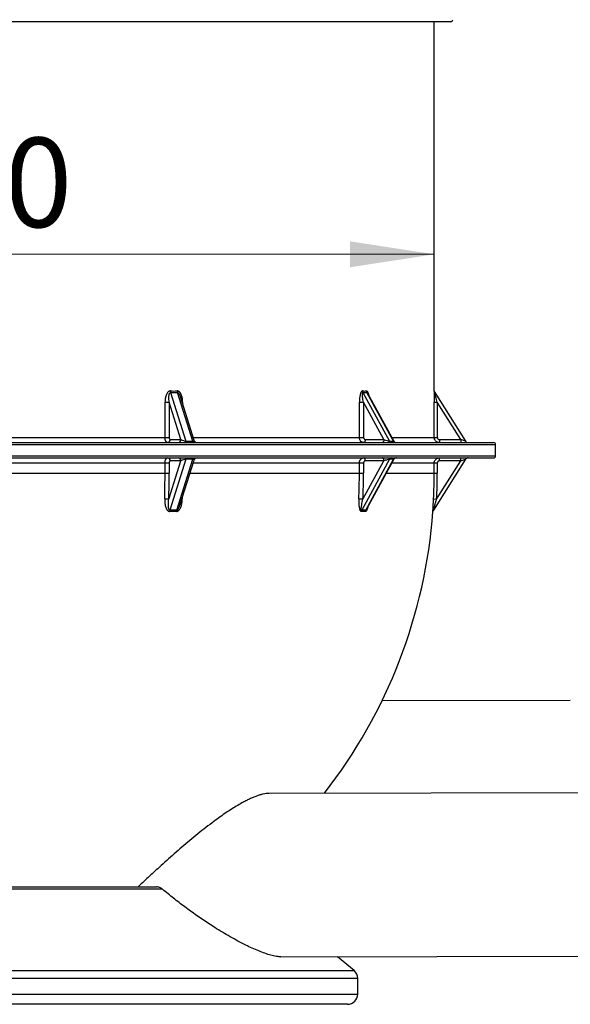
# Model space of a CAD drawing. Units: millimetres. Extents: x -237 to 420, y 0 to 328.
# Drawn here: x 106 to 127, y 88 to 126 of the extents above; entities that cross this region are included whole.
import ezdxf

# ---------------------------------------------------------------- set-up
doc = ezdxf.new("R2010")
doc.units = ezdxf.units.MM
doc.styles.add('SLDTEXTSTYLE0', font='TXT', dxfattribs={"width": 0.75})
doc.dimstyles.new('SLDDIMSTYLE0', dxfattribs={"dimtxt": 3.5, "dimasz": 3.302, "dimexe": 0, "dimexo": 0.0625, "dimgap": 0.875, "dimtad": 1, "dimlfac": 25, "dimrnd": 1e-09, "dimzin": 12, "dimdsep": 46, "dimtxsty": 'SLDTEXTSTYLE0', "dimsah": 1, "dimcen": 0.09, "dimadec": 0, "dimazin": 3, "dimtfac": 1, "dimtofl": 0, "dimtmove": 0, "dimatfit": 3, "dimfxl": 0, "dimfrac": 2, "dimtolj": 1, "dimtzin": 12, "dimarcsym": 0})

# ---------------------------------------------------------------- blocks, each defined once
blk = doc.blocks.new('_D_4')
at = {"color": 7, "linetype": 'Continuous', "lineweight": 0}
blk.add_line((81.016, 116.983), (121.816, 116.983), dxfattribs=at)
at = {"color": 7, "linetype": 'Continuous', "lineweight": 18}
for points in [[(81.016, 116.983), (84.318, 116.475), (84.318, 117.491)], [(121.816, 116.983), (118.514, 117.491), (118.514, 116.475)]]:
    blk.add_solid(points, dxfattribs=at)
at = {"color": 7, "linetype": 'Continuous', "lineweight": 18, "char_height": 3.5, "attachment_point": 1, "style": 'SLDTEXTSTYLE0'}
for s, insert in [('%%c', (91.761, 121.495)), ('1020', (97.039, 121.549))]:
    blk.add_mtext(s, dxfattribs=dict(at, insert=insert))

msp = doc.modelspace()

# ---------------------------------------------------------------- linework, layer by layer
at = {"color": 7, "linetype": 'Continuous', "lineweight": 25}
for p, q in [((122.45555, 126.09331), (80.37555, 126.09331)), ((121.81555, 111.6299), (121.81555, 126.09331)), ((111.48598, 111.56668), (112.08765, 109.66668)), ((112.36478, 109.66668), (111.76311, 111.56668)), ((119.01805, 111.56668), (120.06017, 109.66668)), ((120.22017, 109.66668), (119.17805, 111.56668)), ((120.23046, 109.67318), (119.21346, 111.52739)), ((121.81493, 111.63089), (121.81555, 111.6299)), ((121.83355, 111.56668), (123.03688, 109.66668)), ((111.26923, 109.81089), (111.26923, 111.18751)), ((111.26923, 111.18751), (111.43111, 111.18751)), ((111.89237, 109.73089), (111.43111, 111.18751)), ((111.43111, 111.18751), (111.43111, 109.81089)), ((112.41077, 109.69466), (111.86996, 111.4025)), ((111.958, 111.18751), (111.93804, 111.18751)), ((111.958, 111.18751), (111.958, 111.12448)), ((118.88028, 109.81089), (118.88028, 111.18751)), ((118.88028, 111.18751), (119.04301, 111.18751)), ((119.84194, 109.73089), (119.04301, 111.18751)), ((119.04301, 111.18751), (119.04301, 109.81089)), ((121.81167, 109.81089), (121.81167, 111.18751)), ((121.81167, 111.18751), (121.93165, 111.18751)), ((121.93165, 111.18751), (121.93165, 109.81089)), ((122.85417, 109.73089), (121.93165, 111.18751)), ((101.41555, 109.61089), (124.13555, 109.61089)), ((101.41555, 109.53089), (124.21555, 109.53089)), ((101.92812, 109.81089), (111.26923, 109.81089)), ((111.26923, 109.81089), (111.43111, 109.81089)), ((111.47112, 109.73089), (111.89237, 109.73089)), ((112.08765, 109.66668), (112.36478, 109.66668)), ((112.37397, 109.81089), (118.88028, 109.81089)), ((118.88028, 109.81089), (119.04301, 109.81089)), ((119.11231, 109.73089), (119.84194, 109.73089)), ((120.06017, 109.66668), (120.22017, 109.66668)), ((120.15493, 109.81089), (121.81167, 109.81089)), ((121.81167, 109.81089), (121.93165, 109.81089)), ((122.01167, 109.73089), (122.01167, 109.61089)), ((122.01167, 109.73089), (122.85417, 109.73089)), ((122.85417, 109.73089), (122.85417, 109.61089)), ((123.03688, 109.66668), (122.85417, 109.73089)), ((124.21555, 109.09089), (124.21555, 109.53089)), ((101.41555, 109.09089), (124.21555, 109.09089)), ((101.41555, 109.01089), (124.13555, 109.01089)), ((101.92812, 108.81089), (111.26923, 108.81089)), ((111.26923, 108.41089), (111.26923, 108.81089)), ((111.26923, 108.81089), (111.43111, 108.81089)), ((111.41852, 107.3945), (111.89237, 108.89089)), ((111.43111, 108.81089), (111.43111, 108.41089)), ((112.08765, 108.9551), (111.45826, 106.96754)), ((111.89237, 108.89089), (111.47112, 108.89089)), ((111.73539, 106.96754), (112.36478, 108.9551)), ((111.84981, 107.15566), (112.41077, 108.92712)), ((112.36478, 108.9551), (112.08765, 108.9551)), ((112.37397, 108.81089), (118.88028, 108.81089)), ((118.88028, 108.41089), (118.88028, 108.81089)), ((118.88028, 108.81089), (119.04301, 108.81089)), ((120.06017, 108.9551), (118.97003, 106.96754)), ((119.0212, 107.3945), (119.84194, 108.89089)), ((119.04301, 108.81089), (119.04301, 108.41089)), ((119.84194, 108.89089), (119.11231, 108.89089)), ((119.13003, 106.96754), (120.22017, 108.9551)), ((119.16804, 107.01159), (120.23046, 108.9486)), ((120.22017, 108.9551), (120.06017, 108.9551)), ((120.15493, 108.81089), (121.81167, 108.81089)), ((123.03688, 108.9551), (121.77809, 106.96754)), ((121.81167, 108.41089), (121.81167, 108.81089)), ((121.81167, 108.81089), (121.93165, 108.81089)), ((121.90646, 107.3945), (122.85417, 108.89089)), ((121.93165, 108.81089), (121.93165, 108.41089)), ((122.01167, 108.89089), (122.01167, 109.01089)), ((122.85417, 108.89089), (122.01167, 108.89089)), ((122.85417, 108.89089), (122.85417, 109.01089)), ((122.85417, 108.89089), (123.03688, 108.9551)), ((101.90947, 108.41089), (111.26923, 108.41089)), ((111.26923, 108.41089), (111.43111, 108.41089)), ((112.2473, 108.41089), (118.88028, 108.41089)), ((118.88028, 108.41089), (119.04301, 108.41089)), ((119.93554, 108.41089), (121.81167, 108.41089)), ((121.81167, 108.41089), (121.93165, 108.41089)), ((111.94547, 107.40044), (111.92728, 107.40031)), ((111.94696, 107.46247), (111.94547, 107.40044)), ((121.78663, 107.40044), (121.90646, 107.3945)), ((121.7598, 106.91215), (121.75983, 106.91369)), ((121.7605, 106.91326), (121.7598, 106.91215)), ((127.1405, 99.51273), (119.76292, 99.4927)), ((136.08538, 95.91274), (115.348, 95.87095)), ((88.5953, 92.21089), (110.93146, 92.21089)), ((111.17127, 92.11731), (88.3342, 92.11731)), ((115.80383, 89.47186), (136.09828, 89.51276)), ((118.67266, 88.93078), (118.02251, 89.47633)), ((84.23936, 88.93078), (118.67266, 88.93078)), ((118.81555, 88.62437), (84.04493, 88.62437)), ((118.81555, 88.01089), (118.81555, 88.62437)), ((84.01555, 88.01089), (118.81555, 88.01089)), ((118.41555, 87.61089), (84.41555, 87.61089))]:
    msp.add_line(p, q, dxfattribs=at)
at = {"color": 7, "linetype": 'Continuous', "lineweight": 25, "flags": 128}
for points in [[(119.11231, 109.73089), (119.11116, 109.70748), (119.10774, 109.68497), (119.1022, 109.66422), (119.09474, 109.64604), (119.08564, 109.63111), (119.07527, 109.62002), (119.06402, 109.6132), (119.05231, 109.61089)], [(119.84194, 109.73089), (119.84079, 109.70748), (119.83738, 109.68497), (119.83183, 109.66422), (119.82437, 109.64604), (119.81528, 109.63111), (119.8049, 109.62002), (119.79365, 109.6132), (119.78194, 109.61089)], [(119.11231, 108.89089), (119.11116, 108.9143), (119.10774, 108.93681), (119.1022, 108.95756), (119.09474, 108.97574), (119.08564, 108.99067), (119.07527, 109.00176), (119.06402, 109.00858), (119.05231, 109.01089)], [(119.84194, 108.89089), (119.84079, 108.9143), (119.83738, 108.93681), (119.83183, 108.95756), (119.82437, 108.97574), (119.81528, 108.99067), (119.8049, 109.00176), (119.79365, 109.00858), (119.78194, 109.01089)]]:
    msp.add_lwpolyline(points, dxfattribs=at)
at = {"color": 7, "linetype": 'Continuous', "lineweight": 25}
for centre, radius, start, end in [((122.45555, 126.17331), 0.08, 270, 358.687018), ((111.69477, 111.62698), 0.21732, 178.97039, 196.109955), ((111.96688, 111.6317), 0.21389, 180.216903, 197.696166), ((119.13614, 111.62949), 0.13375, 179.400279, 208.006599), ((119.29541, 111.63125), 0.13394, 180.156261, 208.821466), ((121.93491, 111.63088), 0.11998, 179.994323, 202.239264), ((121.93555, 111.6299), 0.12, 179.508273, 212.347443), ((121.9349, 111.63088), 0.11997, 202.239384, 212.347435), ((111.35854, 109.72339), 0.11283, 274.40195, 3.811261), ((111.77979, 109.72339), 0.11283, 274.40195, 3.811261), ((112.15363, 109.6757), 0.06659, 187.78201, 256.728871), ((112.43075, 109.6757), 0.06659, 187.78201, 256.728871), ((112.52517, 109.73089), 0.12, 197.129343, 270), ((120.15091, 109.71249), 0.10165, 206.78721, 268.341541), ((120.31091, 109.71249), 0.10165, 206.78721, 268.341541), ((120.33567, 109.73089), 0.12, 208.258944, 270), ((123.13826, 109.73089), 0.12, 212.347443, 270), ((124.13555, 109.53089), 0.08, 0, 90), ((111.35854, 108.89839), 0.11283, 356.188739, 85.59805), ((111.77979, 108.89839), 0.11283, 356.188739, 85.59805), ((112.15363, 108.94608), 0.06659, 103.271129, 172.21799), ((112.43075, 108.94608), 0.06659, 103.271129, 172.21799), ((112.52517, 108.89089), 0.12, 90, 162.906575), ((120.15091, 108.90929), 0.10165, 91.658459, 153.21279), ((120.31091, 108.90929), 0.10165, 91.658459, 153.21279), ((120.33567, 108.89089), 0.12, 90, 152.443002), ((123.13826, 108.89089), 0.12, 90, 147.652557), ((124.13555, 109.09089), 0.08, 270, 0), ((70.51063, 108.41071), 40.7586, 358.57969, 0.000259), ((70.43276, 108.4107), 40.99836, 358.57969, 0.000259), ((95.33534, 108.41083), 23.54494, 357.540502, 0.000149), ((95.35958, 108.41083), 23.68344, 357.540502, 0.000149), ((101.41555, 108.41089), 20.39612, 357.160334, 0), ((101.41555, 108.41089), 20.5161, 357.160334, 0), ((111.26203, 105.3398), 2.06065, 85.64464, 90.14798), ((118.80747, 103.77467), 3.62613, 86.620951, 89.192194), ((111.66278, 106.90843), 0.21289, 163.881342, 179.00038), ((111.58767, 98.37271), 8.54055, 89.075815, 90.924185), ((111.59682, 98.37787), 8.59079, 89.075815, 90.924185), ((111.9347, 106.90312), 0.20947, 162.08878, 177.529368), ((101.41555, 108.41089), 20.4, 322.085176, 355.789936), ((119.08722, 106.90518), 0.13275, 151.981911, 176.991214), ((119.03419, 104.0661), 2.84716, 88.399298, 91.600702), ((119.05003, 104.10475), 2.86391, 88.399298, 91.600702), ((119.24659, 106.90312), 0.13318, 151.071734, 176.112075), ((121.87945, 106.90335), 0.11997, 147.652733, 175.793454), ((121.88018, 106.90445), 0.12, 147.652557, 175.789936), ((118.41555, 88.62437), 0.4, 0, 50), ((118.41555, 88.01089), 0.4, 270, 0)]:
    msp.add_arc(centre, radius, start, end, dxfattribs=at)
for centre, major_axis, ratio, start_param, end_param in [((101.41555, 144.0299), (-13.5415, 31.73935), 0.48070894, 2.93150745, 2.94710215), ((101.36486, 143.9657), (-13.66199, 31.72189), 0.48265699, 2.92884322, 2.94443792), ((101.41555, 144.0299), (-18.91378, 32.08514), 0.23823748, 2.99426986, 3.00986456), ((101.32775, 143.9657), (-19.03502, 32.07925), 0.23891153, 2.99296964, 3.00856434), ((111.9963, 109.73089), (0.13756, -0.04735), 0.31527394, 3.97079785, 5.54159418), ((112.27343, 109.73089), (0.13756, -0.04735), 0.31527394, 5.54159418, 6.51071931), ((119.90194, 109.73089), (0.16907, -0.06096), 0.11927178, 4.39291952, 5.96371584), ((120.06194, 109.73089), (0.16907, -0.06096), 0.11927178, 5.96371584, 6.41743446), ((111.9963, 108.89089), (0.13756, 0.04735), 0.31527394, 0.74159113, 2.31238746), ((112.27343, 108.89089), (0.13756, 0.04735), 0.31527394, 6.06208202, 7.02477644), ((119.90194, 108.89089), (0.16907, 0.06096), 0.11927178, 0.31946946, 1.89026579), ((120.06194, 108.89089), (0.16907, 0.06096), 0.11927178, 6.1553268, 6.60265477)]:
    msp.add_ellipse(centre, major_axis=major_axis, ratio=ratio, start_param=start_param, end_param=end_param, dxfattribs=at)
for points, knots in [([(111.47749, 111.63089), (111.46736, 111.63103), (111.45742, 111.62958), (111.43818, 111.62391), (111.42871, 111.61962), (111.41095, 111.6089), (111.40263, 111.60253), (111.38689, 111.58817), (111.37953, 111.58022), (111.35917, 111.55515), (111.34757, 111.53659), (111.32707, 111.49697), (111.3184, 111.47629), (111.30342, 111.43375), (111.29711, 111.41183), (111.28663, 111.36784), (111.28242, 111.34566), (111.27242, 111.27865), (111.26923, 111.23336), (111.26923, 111.18751)], [0, 0, 0, 0, 0.0625, 0.0625, 0.125, 0.125, 0.1875, 0.1875, 0.25, 0.25, 0.375, 0.375, 0.5, 0.5, 0.625, 0.625, 0.75, 0.75, 1, 1, 1, 1]), ([(111.43111, 111.18751), (111.42653, 111.22228), (111.42322, 111.25693), (111.41947, 111.32598), (111.41899, 111.3604), (111.42137, 111.41169), (111.42269, 111.42865), (111.42679, 111.46217), (111.42957, 111.47879), (111.43553, 111.50279), (111.43781, 111.51065), (111.44329, 111.52593), (111.44651, 111.53343), (111.45237, 111.54378), (111.4545, 111.54707), (111.45924, 111.55323), (111.46188, 111.55613), (111.46776, 111.56112), (111.47101, 111.56321), (111.47815, 111.56606), (111.48197, 111.5668), (111.48598, 111.56668)], [0, 0, 0, 0, 0.25, 0.25, 0.5, 0.5, 0.625, 0.625, 0.75, 0.75, 0.8125, 0.8125, 0.875, 0.875, 0.90625, 0.90625, 0.9375, 0.9375, 0.96875, 0.96875, 1, 1, 1, 1]), ([(111.958, 111.18751), (111.958, 111.21042), (111.9572, 111.23331), (111.95399, 111.27868), (111.95159, 111.3012), (111.94506, 111.34588), (111.94093, 111.36805), (111.93067, 111.41197), (111.92449, 111.43387), (111.90983, 111.4763), (111.90138, 111.49684), (111.88645, 111.5263), (111.88109, 111.53589), (111.86943, 111.5545), (111.86317, 111.56344), (111.84979, 111.58019), (111.84265, 111.58803), (111.8272, 111.60237), (111.81886, 111.60886), (111.80136, 111.61956), (111.792, 111.62388), (111.77282, 111.6296), (111.76302, 111.63103), (111.75299, 111.63089)], [0, 0, 0, 0, 0.125, 0.125, 0.25, 0.25, 0.375, 0.375, 0.5, 0.5, 0.625, 0.625, 0.6875, 0.6875, 0.75, 0.75, 0.8125, 0.8125, 0.875, 0.875, 0.9375, 0.9375, 1, 1, 1, 1]), ([(111.76311, 111.56668), (111.76721, 111.56628), (111.77417, 111.56561), (111.78844, 111.55802), (111.81034, 111.53683), (111.84196, 111.48348), (111.85874, 111.43431), (111.86964, 111.40237)], [0, 0, 0, 0, 0.06747632, 0.11459032, 0.24660064, 0.51072846, 1, 1, 1, 1]), ([(119.0024, 111.63089), (118.9965, 111.63103), (118.9907, 111.62958), (118.97947, 111.62391), (118.97394, 111.61962), (118.96356, 111.6089), (118.95869, 111.60253), (118.94947, 111.58817), (118.94516, 111.58022), (118.93322, 111.55515), (118.92641, 111.53659), (118.91436, 111.49697), (118.90926, 111.47629), (118.90044, 111.43375), (118.89672, 111.41183), (118.89054, 111.36784), (118.88806, 111.34566), (118.88217, 111.27865), (118.88028, 111.23336), (118.88028, 111.18751)], [0, 0, 0, 0, 0.0625, 0.0625, 0.125, 0.125, 0.1875, 0.1875, 0.25, 0.25, 0.375, 0.375, 0.5, 0.5, 0.625, 0.625, 0.75, 0.75, 1, 1, 1, 1]), ([(119.04301, 111.18751), (119.03507, 111.22228), (119.02791, 111.25693), (119.0153, 111.32598), (119.00984, 111.3604), (119.00353, 111.41169), (119.00176, 111.42865), (118.99913, 111.46217), (118.99826, 111.47879), (118.99815, 111.50279), (118.99831, 111.51065), (118.99922, 111.52593), (118.99998, 111.53343), (119.00186, 111.54378), (119.00261, 111.54707), (119.00445, 111.55323), (119.00556, 111.55613), (119.00825, 111.56112), (119.00984, 111.56321), (119.01358, 111.56606), (119.0157, 111.5668), (119.01805, 111.56668)], [0, 0, 0, 0, 0.25, 0.25, 0.5, 0.5, 0.625, 0.625, 0.75, 0.75, 0.8125, 0.8125, 0.875, 0.875, 0.90625, 0.90625, 0.9375, 0.9375, 0.96875, 0.96875, 1, 1, 1, 1]), ([(119.16146, 111.63089), (119.169, 111.62945), (119.18404, 111.62657), (119.20839, 111.59865), (119.23506, 111.54364), (119.24679, 111.48708), (119.25362, 111.45417)], [0, 0, 0, 0, 0.166525562, 0.33244743, 0.611578146, 1, 1, 1, 1]), ([(119.17805, 111.56668), (119.18046, 111.56629), (119.18454, 111.56562), (119.19379, 111.55798), (119.20364, 111.54565), (119.21006, 111.53235), (119.21266, 111.52697)], [0, 0, 0, 0, 0.200631792, 0.340718953, 0.733233926, 1, 1, 1, 1]), ([(121.81493, 111.63089), (121.81484, 111.63103), (121.81474, 111.62958), (121.81453, 111.62391), (121.81442, 111.61962), (121.81419, 111.6089), (121.81408, 111.60253), (121.81386, 111.58817), (121.81374, 111.58022), (121.81343, 111.55515), (121.81323, 111.53659), (121.81286, 111.49697), (121.81269, 111.47629), (121.8124, 111.43375), (121.81227, 111.41183), (121.81205, 111.36784), (121.81196, 111.34566), (121.81175, 111.27865), (121.81167, 111.23336), (121.81167, 111.18751)], [0, 0, 0, 0, 0.0625, 0.0625, 0.125, 0.125, 0.1875, 0.1875, 0.25, 0.25, 0.375, 0.375, 0.5, 0.5, 0.625, 0.625, 0.75, 0.75, 1, 1, 1, 1]), ([(121.93165, 111.18751), (121.92248, 111.22228), (121.91337, 111.25693), (121.89529, 111.32598), (121.88632, 111.3604), (121.873, 111.41169), (121.86861, 111.42865), (121.85996, 111.46217), (121.85568, 111.47879), (121.84953, 111.50279), (121.84752, 111.51065), (121.84362, 111.52593), (121.84172, 111.53343), (121.83911, 111.54378), (121.83828, 111.54707), (121.83674, 111.55323), (121.83602, 111.55613), (121.83479, 111.56112), (121.83429, 111.56321), (121.83362, 111.56606), (121.83348, 111.5668), (121.83355, 111.56668)], [0, 0, 0, 0, 0.25, 0.25, 0.5, 0.5, 0.625, 0.625, 0.75, 0.75, 0.8125, 0.8125, 0.875, 0.875, 0.90625, 0.90625, 0.9375, 0.9375, 0.96875, 0.96875, 1, 1, 1, 1]), ([(111.3672, 109.61089), (111.36073, 109.61089), (111.35437, 109.61218), (111.34498, 109.61599), (111.34188, 109.61757), (111.33573, 109.62137), (111.33267, 109.62361), (111.32378, 109.63113), (111.31815, 109.63726), (111.30751, 109.65176), (111.30246, 109.6602), (111.29343, 109.67863), (111.28937, 109.68869), (111.28221, 109.71053), (111.27916, 109.72217), (111.27427, 109.74621), (111.27239, 109.75878), (111.26986, 109.78462), (111.26923, 109.79768), (111.26923, 109.81089)], [0, 0, 0, 0, 0.125, 0.125, 0.1875, 0.1875, 0.25, 0.25, 0.375, 0.375, 0.5, 0.5, 0.625, 0.625, 0.75, 0.75, 0.875, 0.875, 1, 1, 1, 1]), ([(111.43111, 109.81089), (111.43111, 109.80032), (111.43218, 109.78983), (111.43617, 109.77059), (111.43915, 109.76167), (111.44469, 109.75061), (111.44675, 109.74724), (111.45109, 109.74144), (111.45339, 109.73898), (111.45823, 109.73497), (111.46077, 109.73344), (111.46588, 109.73141), (111.46848, 109.73089), (111.47112, 109.73089)], [0, 0, 0, 0, 0.25, 0.25, 0.5, 0.5, 0.625, 0.625, 0.75, 0.75, 0.875, 0.875, 1, 1, 1, 1]), ([(119.05231, 109.61089), (119.04095, 109.61089), (119.02978, 109.61218), (119.0133, 109.61599), (119.00785, 109.61757), (118.99705, 109.62137), (118.99168, 109.62361), (118.97607, 109.63113), (118.96619, 109.63726), (118.9475, 109.65176), (118.93864, 109.6602), (118.92278, 109.67863), (118.91566, 109.68869), (118.90308, 109.71053), (118.89773, 109.72217), (118.88914, 109.74621), (118.88584, 109.75878), (118.88139, 109.78462), (118.88028, 109.79768), (118.88028, 109.81089)], [0, 0, 0, 0, 0.125, 0.125, 0.1875, 0.1875, 0.25, 0.25, 0.375, 0.375, 0.5, 0.5, 0.625, 0.625, 0.75, 0.75, 0.875, 0.875, 1, 1, 1, 1]), ([(119.04301, 109.81089), (119.04301, 109.80032), (119.04485, 109.78983), (119.05177, 109.77059), (119.05694, 109.76167), (119.06653, 109.75061), (119.07009, 109.74724), (119.07762, 109.74144), (119.0816, 109.73898), (119.08999, 109.73497), (119.09439, 109.73344), (119.10324, 109.73141), (119.10773, 109.73089), (119.11231, 109.73089)], [0, 0, 0, 0, 0.25, 0.25, 0.5, 0.5, 0.625, 0.625, 0.75, 0.75, 0.875, 0.875, 1, 1, 1, 1]), ([(122.01167, 109.61089), (121.99846, 109.61089), (121.98548, 109.61218), (121.96632, 109.61599), (121.95998, 109.61757), (121.94743, 109.62137), (121.94119, 109.62361), (121.92303, 109.63113), (121.91155, 109.63726), (121.88982, 109.65176), (121.87953, 109.6602), (121.86108, 109.67863), (121.8528, 109.68869), (121.83818, 109.71053), (121.83196, 109.72217), (121.82197, 109.74621), (121.81813, 109.75878), (121.81297, 109.78462), (121.81167, 109.79768), (121.81167, 109.81089)], [0, 0, 0, 0, 0.125, 0.125, 0.1875, 0.1875, 0.25, 0.25, 0.375, 0.375, 0.5, 0.5, 0.625, 0.625, 0.75, 0.75, 0.875, 0.875, 1, 1, 1, 1]), ([(121.93165, 109.81089), (121.93165, 109.80032), (121.93377, 109.78983), (121.94177, 109.77059), (121.94773, 109.76167), (121.9588, 109.75061), (121.96292, 109.74724), (121.97161, 109.74144), (121.97621, 109.73898), (121.98589, 109.73497), (121.99097, 109.73344), (122.00119, 109.73141), (122.00638, 109.73089), (122.01167, 109.73089)], [0, 0, 0, 0, 0.25, 0.25, 0.5, 0.5, 0.625, 0.625, 0.75, 0.75, 0.875, 0.875, 1, 1, 1, 1]), ([(111.26923, 108.81089), (111.26923, 108.8241), (111.26986, 108.83708), (111.27173, 108.85624), (111.2725, 108.86257), (111.27436, 108.87513), (111.27546, 108.88137), (111.27914, 108.89953), (111.28215, 108.91101), (111.28925, 108.93275), (111.29338, 108.94304), (111.30241, 108.96149), (111.30734, 108.96976), (111.31804, 108.98439), (111.32374, 108.99061), (111.33551, 109.00059), (111.34167, 109.00443), (111.35433, 109.00959), (111.36073, 109.01089), (111.3672, 109.01089)], [0, 0, 0, 0, 0.125, 0.125, 0.1875, 0.1875, 0.25, 0.25, 0.375, 0.375, 0.5, 0.5, 0.625, 0.625, 0.75, 0.75, 0.875, 0.875, 1, 1, 1, 1]), ([(111.47112, 108.89089), (111.46584, 108.89089), (111.46059, 108.88877), (111.45097, 108.88078), (111.44651, 108.87482), (111.44098, 108.86375), (111.43929, 108.85963), (111.43639, 108.85094), (111.43516, 108.84635), (111.43316, 108.83666), (111.43239, 108.83159), (111.43137, 108.82137), (111.43111, 108.81617), (111.43111, 108.81089)], [0, 0, 0, 0, 0.25, 0.25, 0.5, 0.5, 0.625, 0.625, 0.75, 0.75, 0.875, 0.875, 1, 1, 1, 1]), ([(118.88028, 108.81089), (118.88028, 108.8241), (118.88139, 108.83708), (118.88467, 108.85624), (118.88603, 108.86257), (118.8893, 108.87513), (118.89122, 108.88137), (118.89769, 108.89953), (118.90297, 108.91101), (118.91544, 108.93275), (118.9227, 108.94304), (118.93855, 108.96149), (118.9472, 108.96976), (118.96599, 108.98439), (118.97599, 108.99061), (118.99668, 109.00059), (119.00749, 109.00443), (119.02972, 109.00959), (119.04095, 109.01089), (119.05231, 109.01089)], [0, 0, 0, 0, 0.125, 0.125, 0.1875, 0.1875, 0.25, 0.25, 0.375, 0.375, 0.5, 0.5, 0.625, 0.625, 0.75, 0.75, 0.875, 0.875, 1, 1, 1, 1]), ([(119.11231, 108.89089), (119.10316, 108.89089), (119.09407, 108.88877), (119.07741, 108.88078), (119.06968, 108.87482), (119.0601, 108.86375), (119.05718, 108.85963), (119.05215, 108.85094), (119.05003, 108.84635), (119.04655, 108.83666), (119.04522, 108.83159), (119.04346, 108.82137), (119.04301, 108.81617), (119.04301, 108.81089)], [0, 0, 0, 0, 0.25, 0.25, 0.5, 0.5, 0.625, 0.625, 0.75, 0.75, 0.875, 0.875, 1, 1, 1, 1]), ([(121.81167, 108.81089), (121.81167, 108.8241), (121.81297, 108.83708), (121.81677, 108.85624), (121.81836, 108.86257), (121.82216, 108.87513), (121.82439, 108.88137), (121.83191, 108.89953), (121.83805, 108.91101), (121.85254, 108.93275), (121.86098, 108.94304), (121.87942, 108.96149), (121.88948, 108.96976), (121.91132, 108.98439), (121.92295, 108.99061), (121.94699, 109.00059), (121.95957, 109.00443), (121.9854, 109.00959), (121.99846, 109.01089), (122.01167, 109.01089)], [0, 0, 0, 0, 0.125, 0.125, 0.1875, 0.1875, 0.25, 0.25, 0.375, 0.375, 0.5, 0.5, 0.625, 0.625, 0.75, 0.75, 0.875, 0.875, 1, 1, 1, 1]), ([(122.01167, 108.89089), (122.0011, 108.89089), (121.9906, 108.88877), (121.97136, 108.88078), (121.96244, 108.87482), (121.95138, 108.86375), (121.948, 108.85963), (121.9422, 108.85094), (121.93975, 108.84635), (121.93574, 108.83666), (121.9342, 108.83159), (121.93217, 108.82137), (121.93165, 108.81617), (121.93165, 108.81089)], [0, 0, 0, 0, 0.25, 0.25, 0.5, 0.5, 0.625, 0.625, 0.75, 0.75, 0.875, 0.875, 1, 1, 1, 1]), ([(111.2567, 107.40044), (111.25549, 107.35132), (111.25735, 107.30273), (111.26502, 107.2307), (111.2684, 107.20683), (111.27707, 107.15942), (111.2824, 107.13576), (111.29532, 107.08952), (111.30288, 107.06699), (111.31645, 107.03441), (111.32135, 107.02375), (111.3321, 107.00294), (111.33798, 106.99276), (111.35068, 106.97352), (111.35753, 106.96442), (111.37255, 106.94756), (111.38081, 106.93974), (111.3941, 106.92991), (111.39868, 106.92693), (111.40821, 106.92167), (111.41319, 106.91938), (111.4285, 106.91385), (111.43903, 106.91197), (111.44992, 106.91215)], [0, 0, 0, 0, 0.25, 0.25, 0.375, 0.375, 0.5, 0.5, 0.625, 0.625, 0.6875, 0.6875, 0.75, 0.75, 0.8125, 0.8125, 0.875, 0.875, 0.90625, 0.90625, 0.9375, 0.9375, 1, 1, 1, 1]), ([(111.45826, 106.96754), (111.45375, 106.96739), (111.44955, 106.96849), (111.44203, 106.97248), (111.43877, 106.97532), (111.43035, 106.98478), (111.42618, 106.99256), (111.41931, 107.00885), (111.41663, 107.01738), (111.41209, 107.03487), (111.41025, 107.04386), (111.40563, 107.07107), (111.40372, 107.08953), (111.4012, 107.12682), (111.40062, 107.14568), (111.40037, 107.20256), (111.40212, 107.24074), (111.40832, 107.31746), (111.41279, 107.35597), (111.41852, 107.3945)], [0, 0, 0, 0, 0.03125, 0.03125, 0.0625, 0.0625, 0.125, 0.125, 0.1875, 0.1875, 0.25, 0.25, 0.375, 0.375, 0.5, 0.5, 0.75, 0.75, 1, 1, 1, 1]), ([(111.72543, 106.91215), (111.73621, 106.91197), (111.74686, 106.91387), (111.76764, 106.92129), (111.77735, 106.92664), (111.79578, 106.93975), (111.80449, 106.94756), (111.82055, 106.9645), (111.82803, 106.97374), (111.84886, 107.00277), (111.86053, 107.02357), (111.88115, 107.06693), (111.8901, 107.08963), (111.90569, 107.13591), (111.91228, 107.15932), (111.92358, 107.20655), (111.92827, 107.23037), (111.93598, 107.27839), (111.939, 107.30258), (111.94344, 107.35132), (111.94486, 107.3759), (111.94547, 107.40044)], [0, 0, 0, 0, 0.0625, 0.0625, 0.125, 0.125, 0.1875, 0.1875, 0.25, 0.25, 0.375, 0.375, 0.5, 0.5, 0.625, 0.625, 0.75, 0.75, 0.875, 0.875, 1, 1, 1, 1]), ([(118.85859, 107.40044), (118.85648, 107.35132), (118.8561, 107.30273), (118.85829, 107.2307), (118.85949, 107.20683), (118.86297, 107.15942), (118.86527, 107.13576), (118.87119, 107.08952), (118.87479, 107.06699), (118.88152, 107.03441), (118.88398, 107.02375), (118.88948, 107.00294), (118.89252, 106.99276), (118.8992, 106.97352), (118.90284, 106.96442), (118.91095, 106.94756), (118.91547, 106.93974), (118.92282, 106.92991), (118.92538, 106.92693), (118.93073, 106.92167), (118.93354, 106.91938), (118.94224, 106.91385), (118.9483, 106.91197), (118.95465, 106.91215)], [0, 0, 0, 0, 0.25, 0.25, 0.375, 0.375, 0.5, 0.5, 0.625, 0.625, 0.6875, 0.6875, 0.75, 0.75, 0.8125, 0.8125, 0.875, 0.875, 0.90625, 0.90625, 0.9375, 0.9375, 1, 1, 1, 1]), ([(118.97003, 106.96754), (118.96738, 106.96739), (118.96512, 106.96849), (118.96144, 106.97248), (118.96004, 106.97532), (118.95681, 106.98478), (118.95576, 106.99256), (118.95463, 107.00885), (118.95458, 107.01738), (118.95503, 107.03487), (118.95554, 107.04386), (118.95764, 107.07107), (118.95977, 107.08953), (118.96483, 107.12682), (118.9678, 107.14568), (118.97757, 107.20256), (118.98521, 107.24074), (119.00207, 107.31746), (119.01128, 107.35597), (119.0212, 107.3945)], [0, 0, 0, 0, 0.03125, 0.03125, 0.0625, 0.0625, 0.125, 0.125, 0.1875, 0.1875, 0.25, 0.25, 0.375, 0.375, 0.5, 0.5, 0.75, 0.75, 1, 1, 1, 1]), ([(121.75983, 106.91369), (121.75982, 106.91478), (121.7598, 106.91762), (121.76139, 106.94651), (121.76437, 106.99697), (121.76826, 107.06258), (121.77338, 107.15073), (121.77969, 107.26388), (121.78431, 107.3549), (121.78663, 107.40044)], [0, 0, 0, 0, 0.05394087, 0.14014298, 0.27447681, 0.40080276, 0.52744368, 0.76354962, 1, 1, 1, 1]), ([(121.77809, 106.96754), (121.778, 106.96739), (121.7783, 106.96849), (121.77945, 106.97248), (121.78028, 106.97532), (121.7831, 106.98478), (121.78545, 106.99256), (121.79038, 107.00885), (121.79296, 107.01738), (121.79827, 107.03487), (121.801, 107.04386), (121.80925, 107.07107), (121.81486, 107.08953), (121.82616, 107.12682), (121.83186, 107.14568), (121.84904, 107.20256), (121.86053, 107.24074), (121.88352, 107.31746), (121.89501, 107.35597), (121.90646, 107.3945)], [0, 0, 0, 0, 0.03125, 0.03125, 0.0625, 0.0625, 0.125, 0.125, 0.1875, 0.1875, 0.25, 0.25, 0.375, 0.375, 0.5, 0.5, 0.75, 0.75, 1, 1, 1, 1]), ([(111.73539, 106.96754), (111.73724, 106.9676), (111.74251, 106.96779), (111.75196, 106.97161), (111.76352, 106.98017), (111.77943, 106.99749), (111.81072, 107.04708), (111.83449, 107.10315), (111.84673, 107.14827), (111.84881, 107.15592)], [0, 0, 0, 0, 0.02768609, 0.07856604, 0.13940213, 0.21888939, 0.38382001, 0.89551939, 1, 1, 1, 1]), ([(119.21711, 107.10104), (119.21147, 107.07916), (119.2002, 107.03539), (119.17936, 106.98082), (119.15637, 106.93941), (119.13424, 106.91546), (119.11958, 106.91309), (119.11372, 106.91215)], [0, 0, 0, 0, 0.251643093, 0.503325495, 0.68868332, 0.875555094, 1, 1, 1, 1]), ([(119.13003, 106.96754), (119.1311, 106.9676), (119.13415, 106.96779), (119.14023, 106.9716), (119.14836, 106.98019), (119.15799, 106.99358), (119.16421, 107.00531), (119.16766, 107.0118)], [0, 0, 0, 0, 0.087243123, 0.247573677, 0.439277586, 0.689754174, 1, 1, 1, 1]), ([(115.34799, 95.86992), (115.34281, 95.87025), (115.30668, 95.87251), (115.2285, 95.86367), (115.11436, 95.84452), (114.98929, 95.8118), (114.8571, 95.76807), (114.71985, 95.71413), (114.57791, 95.65093), (114.43054, 95.57834), (114.25791, 95.48606), (114.06037, 95.37145), (113.83622, 95.2312), (113.60808, 95.07907), (113.36496, 94.90875), (113.19945, 94.78581), (113.11063, 94.71983)], [0, 0, 0, 0, 0.0105866, 0.07388006, 0.13717525, 0.20233988, 0.26750905, 0.33064014, 0.39377628, 0.45831179, 0.52285277, 0.61376262, 0.70469047, 0.79818539, 0.89169482, 1, 1, 1, 1]), ([(113.11063, 94.71983), (113.00454, 94.63891), (112.79235, 94.47706), (112.47639, 94.22268), (112.16293, 93.9626), (111.85519, 93.69971), (111.55579, 93.43813), (111.26494, 93.17914), (110.93, 92.87603), (110.57563, 92.55043), (110.32709, 92.31776), (110.21293, 92.21089)], [0, 0, 0, 0, 0.10073096, 0.20148309, 0.30466727, 0.40786509, 0.50902498, 0.6102809, 0.71146438, 0.86746323, 1, 1, 1, 1]), ([(111.17127, 92.11731), (111.15347, 92.13233), (111.135, 92.14559), (111.09674, 92.16871), (111.07694, 92.17856), (111.03588, 92.19467), (111.0152, 92.2007), (110.97356, 92.2088), (110.95259, 92.21089), (110.93146, 92.21089)], [0, 0, 0, 0, 0.25, 0.25, 0.5, 0.5, 0.75, 0.75, 1, 1, 1, 1]), ([(115.8011, 89.47412), (115.78713, 89.47356), (115.73563, 89.47151), (115.6095, 89.48756), (115.41754, 89.52946), (115.18488, 89.60252), (114.93937, 89.69623), (114.68719, 89.80564), (114.41525, 89.93534), (114.12577, 90.08495), (113.82099, 90.25377), (113.51695, 90.43234), (113.15451, 90.65631), (112.73692, 90.92987), (112.27061, 91.2561), (111.81888, 91.59288), (111.4538, 91.8813), (111.24265, 92.05768), (111.17127, 92.11731)], [0, 0, 0, 0, 0.01495578, 0.05511398, 0.10946931, 0.16386565, 0.21585443, 0.26804376, 0.32012572, 0.38033364, 0.44074532, 0.50124094, 0.56156367, 0.65854942, 0.75586891, 0.85328479, 0.95040238, 1, 1, 1, 1])]:
    msp.add_open_spline(points, degree=3, knots=knots, dxfattribs=at)

# ---------------------------------------------------------------- dimensions: what is measured, and where the dimension line sits
at = {"color": 7, "linetype": 'Continuous', "lineweight": 18}
dim = msp.add_linear_dim(base=(121.81555, 116.98339), p1=(81.01555, 111.6299), p2=(121.81555, 111.6299), text='%%c<>', dimstyle='SLDDIMSTYLE0', dxfattribs=at)
dim.commit()
dim.dimension.update_dxf_attribs({"geometry": '_D_4', "text_midpoint": (99.57216, 116.98339), "dimtype": 160})

doc.saveas('drawing.dxf')
